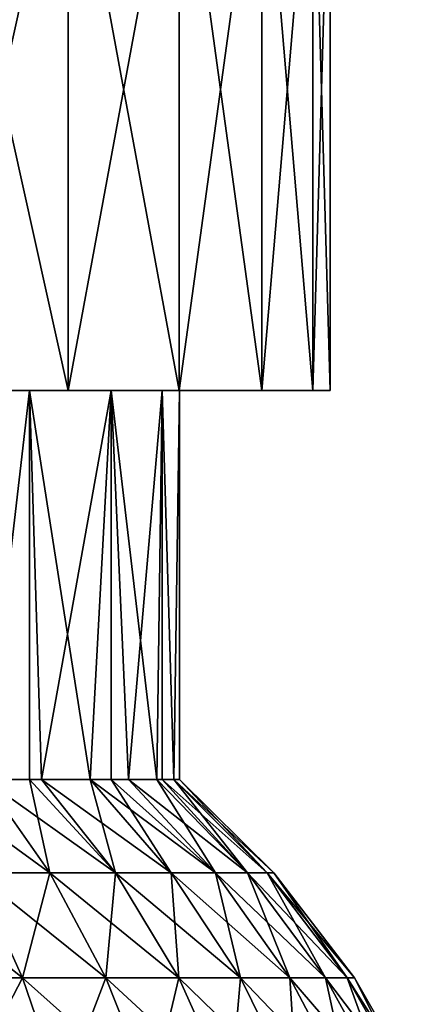
# Model space of a CAD drawing. Extents: x -27.5 to 27.5, y -64.2 to 0.
# Drawn here: x 6.4 to 11.7, y -26.1 to -13.1 of the extents above; entities that cross this region are included whole.
import ezdxf

# ---------------------------------------------------------------- set-up
doc = ezdxf.new("R2010")
doc.units = 0
doc.header["$MEASUREMENT"] = 0
doc.layers.add('L1', color=7, linetype='Continuous')

msp = doc.modelspace()

# ---------------------------------------------------------------- linework, layer by layer
at = {"layer": 'L1', "color": 7}
for points in [[(7.025871, -18, 7.803021), (7.025871, -10, 7.803021), (5.25, -10, 9.093267)], [(7.025871, -18, 7.803021), (5.25, -10, 9.093267), (5.25, -18, 9.093267)], [(5.25, -18, -9.093267), (5.25, -10, -9.093267), (7.025871, -10, -7.803021)], [(5.25, -18, -9.093267), (7.025871, -10, -7.803021), (7.025871, -18, -7.803021)], [(8.494679, -18, 6.171745), (8.494679, -10, 6.171745), (7.025871, -10, 7.803021)], [(8.494679, -18, 6.171745), (7.025871, -10, 7.803021), (7.025871, -18, 7.803021)], [(7.025871, -18, -7.803021), (7.025871, -10, -7.803021), (8.494679, -10, -6.171745)], [(7.025871, -18, -7.803021), (8.494679, -10, -6.171745), (8.494679, -18, -6.171745)], [(9.592228, -18, 4.270735), (9.592228, -10, 4.270735), (8.494679, -10, 6.171745)], [(9.592228, -18, 4.270735), (8.494679, -10, 6.171745), (8.494679, -18, 6.171745)], [(8.494679, -18, -6.171745), (8.494679, -10, -6.171745), (9.592228, -10, -4.270735)], [(8.494679, -18, -6.171745), (9.592228, -10, -4.270735), (9.592228, -18, -4.270735)], [(10.27055, -18, 2.183073), (10.27055, -10, 2.183073), (9.592228, -10, 4.270735)], [(10.27055, -18, 2.183073), (9.592228, -10, 4.270735), (9.592228, -18, 4.270735)], [(9.592228, -18, -4.270735), (9.592228, -10, -4.270735), (10.27055, -10, -2.183073)], [(9.592228, -18, -4.270735), (10.27055, -10, -2.183073), (10.27055, -18, -2.183073)], [(10.5, -18), (10.27055, -10, 2.183073), (10.27055, -18, 2.183073)], [(10.27055, -18, -2.183073), (10.27055, -10, -2.183073), (10.5, -10)], [(10.27055, -18, -2.183073), (10.5, -10), (10.5, -18)], [(10.5, -18), (10.5, -10), (10.27055, -10, 2.183073)], [(5.075848, -18, 6.818047), (7.025871, -18, 7.803021), (3.366678, -18, 7.804837)], [(7.025871, -18, 7.803021), (5.25, -18, 9.093267), (3.366678, -18, 7.804837)], [(5.909136, -23.16384, -6.110001), (5.075848, -18, -6.818047), (6.511378, -18, -5.463695)], [(5.909136, -23.16384, 6.110001), (6.511378, -18, 5.463695), (5.075848, -18, 6.818047)], [(5.075848, -18, -6.818047), (5.25, -18, -9.093267), (7.025871, -18, -7.803021)], [(5.075848, -18, -6.818047), (7.025871, -18, -7.803021), (6.511378, -18, -5.463695)], [(6.511378, -18, 5.463695), (8.494679, -18, 6.171745), (5.075848, -18, 6.818047)], [(5.075848, -18, 6.818047), (8.494679, -18, 6.171745), (7.025871, -18, 7.803021)], [(5.909136, -23.16384, -6.110001), (6.511378, -18, -5.463695), (6.511378, -23.16384, -5.463695)], [(6.511378, -23.16384, 5.463695), (6.511378, -18, 5.463695), (5.909136, -23.16384, 6.110001)], [(7.595878, -18, -3.814793), (6.670795, -23.16384, -5.267874), (6.511378, -18, -5.463695)], [(6.511378, -23.16384, -5.463695), (6.511378, -18, -5.463695), (6.670795, -23.16384, -5.267874)], [(7.313414, -23.16384, 4.331741), (7.595878, -18, 3.814793), (6.511378, -18, 5.463695)], [(7.313414, -23.16384, 4.331741), (6.511378, -18, 5.463695), (6.670795, -23.16384, 5.267874)], [(6.670795, -23.16384, 5.267874), (6.511378, -18, 5.463695), (6.511378, -23.16384, 5.463695)], [(6.511378, -18, -5.463695), (7.025871, -18, -7.803021), (8.494679, -18, -6.171745)], [(6.511378, -18, -5.463695), (8.494679, -18, -6.171745), (7.595878, -18, -3.814793)], [(7.595878, -18, 3.814793), (9.592228, -18, 4.270735), (6.511378, -18, 5.463695)], [(6.511378, -18, 5.463695), (9.592228, -18, 4.270735), (8.494679, -18, 6.171745)], [(7.595878, -18, -3.814793), (7.313414, -23.16384, -4.331741), (6.670795, -23.16384, -5.267874)], [(7.595878, -23.16384, -3.814793), (7.313414, -23.16384, -4.331741), (7.595878, -18, -3.814793)], [(7.595878, -23.16384, 3.814793), (7.595878, -18, 3.814793), (7.313414, -23.16384, 4.331741)], [(7.595878, -23.16384, -3.814793), (7.595878, -18, -3.814793), (7.825524, -23.16384, -3.318309)], [(7.825524, -23.16384, -3.318309), (7.595878, -18, -3.814793), (8.270881, -18, -1.960235)], [(7.595878, -23.16384, 3.814793), (7.825524, -23.16384, 3.318309), (7.595878, -18, 3.814793)], [(7.595878, -18, 3.814793), (7.825524, -23.16384, 3.318309), (8.197988, -23.16384, 2.245661)], [(7.595878, -18, 3.814793), (8.197988, -23.16384, 2.245661), (8.270881, -18, 1.960235)], [(7.595878, -18, -3.814793), (8.494679, -18, -6.171745), (9.592228, -18, -4.270735)], [(7.595878, -18, -3.814793), (9.592228, -18, -4.270735), (8.270881, -18, -1.960235)], [(8.270881, -18, 1.960235), (10.27055, -18, 2.183073), (7.595878, -18, 3.814793)], [(7.595878, -18, 3.814793), (10.27055, -18, 2.183073), (9.592228, -18, 4.270735)], [(7.825524, -23.16384, -3.318309), (8.270881, -18, -1.960235), (8.197988, -23.16384, -2.245661)], [(8.197988, -23.16384, -2.245661), (8.270881, -18, -1.960235), (8.270881, -23.16384, -1.960235)], [(8.197988, -23.16384, 2.245661), (8.270881, -23.16384, 1.960235), (8.270881, -18, 1.960235)], [(8.270881, -23.16384, -1.960235), (8.270881, -18, -1.960235), (8.424158, -23.16384, -1.132939)], [(8.424158, -23.16384, -1.132939), (8.270881, -18, -1.960235), (8.5, -18)], [(8.270881, -18, 1.960235), (8.270881, -23.16384, 1.960235), (8.424158, -23.16384, 1.132939)], [(8.270881, -18, 1.960235), (8.424158, -23.16384, 1.132939), (8.5, -18)], [(8.270881, -18, -1.960235), (9.592228, -18, -4.270735), (10.27055, -18, -2.183073)], [(8.270881, -18, -1.960235), (10.27055, -18, -2.183073), (8.5, -18)], [(8.5, -18), (10.5, -18), (8.270881, -18, 1.960235)], [(8.270881, -18, 1.960235), (10.5, -18), (10.27055, -18, 2.183073)], [(8.5, -18), (8.424158, -23.16384, 1.132939), (8.5, -23.16384)], [(8.5, -18), (8.5, -23.16384), (8.424158, -23.16384, -1.132939)], [(8.5, -18), (10.27055, -18, -2.183073), (10.5, -18)], [(5.075848, -23.16384, -6.818047), (5.909136, -23.16384, -6.110001), (6.778449, -24.40183, -7.008865)], [(5.783778, -24.40183, -7.849807), (5.075848, -23.16384, -6.818047), (6.778449, -24.40183, -7.008865)], [(6.778449, -24.40183, 7.008865), (5.909136, -23.16384, 6.110001), (5.783778, -24.40183, 7.849807)], [(6.511378, -23.16384, 5.463695), (5.909136, -23.16384, 6.110001), (6.778449, -24.40183, 7.008865)], [(6.778449, -24.40183, -7.008865), (5.909136, -23.16384, -6.110001), (7.652158, -24.40183, -6.042849)], [(7.652158, -24.40183, -6.042849), (5.909136, -23.16384, -6.110001), (6.511378, -23.16384, -5.463695)], [(7.652158, -24.40183, -6.042849), (6.511378, -23.16384, -5.463695), (6.670795, -23.16384, -5.267874)], [(6.670795, -23.16384, 5.267874), (6.511378, -23.16384, 5.463695), (7.652158, -24.40183, 6.042849)], [(7.652158, -24.40183, 6.042849), (6.511378, -23.16384, 5.463695), (6.778449, -24.40183, 7.008865)], [(7.313414, -23.16384, -4.331741), (7.652158, -24.40183, -6.042849), (6.670795, -23.16384, -5.267874)], [(7.652158, -24.40183, 6.042849), (8.389315, -24.40183, 4.968999), (6.670795, -23.16384, 5.267874)], [(6.670795, -23.16384, 5.267874), (8.389315, -24.40183, 4.968999), (7.313414, -23.16384, 4.331741)], [(7.595878, -23.16384, 3.814793), (7.313414, -23.16384, 4.331741), (8.389315, -24.40183, 4.968999)], [(7.313414, -23.16384, -4.331741), (7.595878, -23.16384, -3.814793), (8.976764, -24.40183, -3.806477)], [(8.976764, -24.40183, -3.806477), (8.389315, -24.40183, -4.968999), (7.313414, -23.16384, -4.331741)], [(7.313414, -23.16384, -4.331741), (8.389315, -24.40183, -4.968999), (7.652158, -24.40183, -6.042849)], [(8.976764, -24.40183, -3.806477), (7.595878, -23.16384, -3.814793), (7.825524, -23.16384, -3.318309)], [(7.825524, -23.16384, 3.318309), (7.595878, -23.16384, 3.814793), (8.976764, -24.40183, 3.806477)], [(8.976764, -24.40183, 3.806477), (7.595878, -23.16384, 3.814793), (8.389315, -24.40183, 4.968999)], [(8.976764, -24.40183, 3.806477), (9.404022, -24.40183, 2.576028), (7.825524, -23.16384, 3.318309)], [(8.976764, -24.40183, -3.806477), (7.825524, -23.16384, -3.318309), (8.197988, -23.16384, -2.245661)], [(9.404022, -24.40183, 2.576028), (8.197988, -23.16384, 2.245661), (7.825524, -23.16384, 3.318309)], [(9.404022, -24.40183, -2.576028), (8.976764, -24.40183, -3.806477), (8.197988, -23.16384, -2.245661)], [(8.197988, -23.16384, -2.245661), (8.270881, -23.16384, -1.960235), (9.404022, -24.40183, -2.576028)], [(9.404022, -24.40183, 2.576028), (8.270881, -23.16384, 1.960235), (8.197988, -23.16384, 2.245661)], [(9.404022, -24.40183, -2.576028), (8.270881, -23.16384, -1.960235), (9.663465, -24.40183, -1.29961)], [(8.424158, -23.16384, 1.132939), (8.270881, -23.16384, 1.960235), (9.404022, -24.40183, 2.576028)], [(8.270881, -23.16384, -1.960235), (8.424158, -23.16384, -1.132939), (9.663465, -24.40183, -1.29961)], [(9.663465, -24.40183, -1.29961), (8.424158, -23.16384, -1.132939), (8.5, -23.16384)], [(9.750464, -24.40183), (8.5, -23.16384), (8.424158, -23.16384, 1.132939)], [(9.750464, -24.40183), (8.424158, -23.16384, 1.132939), (9.663465, -24.40183, 1.29961)], [(9.663465, -24.40183, 1.29961), (8.424158, -23.16384, 1.132939), (9.404022, -24.40183, 2.576028)], [(9.663465, -24.40183, -1.29961), (8.5, -23.16384), (9.750464, -24.40183)], [(5.200994, -25.79736, 9.490605), (6.419562, -25.79736, 8.7127), (4.685895, -24.40183, 8.550669)], [(4.685895, -24.40183, 8.550669), (6.419562, -25.79736, 8.7127), (5.783778, -24.40183, 7.849807)], [(6.419562, -25.79736, -8.7127), (5.200994, -25.79736, -9.490605), (5.783778, -24.40183, -7.849807)], [(6.419562, -25.79736, 8.7127), (7.523573, -25.79736, 7.779317), (5.783778, -24.40183, 7.849807)], [(5.783778, -24.40183, 7.849807), (7.523573, -25.79736, 7.779317), (6.778449, -24.40183, 7.008865)], [(5.783778, -24.40183, -7.849807), (6.778449, -24.40183, -7.008865), (6.419562, -25.79736, -8.7127)], [(6.419562, -25.79736, -8.7127), (6.778449, -24.40183, -7.008865), (7.523573, -25.79736, -7.779317)], [(7.652158, -24.40183, -6.042849), (7.523573, -25.79736, -7.779317), (6.778449, -24.40183, -7.008865)], [(7.652158, -24.40183, 6.042849), (6.778449, -24.40183, 7.008865), (8.493325, -25.79736, 6.707112)], [(8.493325, -25.79736, 6.707112), (6.778449, -24.40183, 7.008865), (7.523573, -25.79736, 7.779317)], [(8.493325, -25.79736, -6.707112), (7.523573, -25.79736, -7.779317), (7.652158, -24.40183, -6.042849)], [(8.389315, -24.40183, -4.968999), (8.493325, -25.79736, -6.707112), (7.652158, -24.40183, -6.042849)], [(8.493325, -25.79736, 6.707112), (9.311514, -25.79736, 5.515218), (7.652158, -24.40183, 6.042849)], [(7.652158, -24.40183, 6.042849), (9.311514, -25.79736, 5.515218), (8.389315, -24.40183, 4.968999)], [(9.311514, -25.79736, -5.515218), (8.493325, -25.79736, -6.707112), (8.389315, -24.40183, -4.968999)], [(8.976764, -24.40183, -3.806477), (9.311514, -25.79736, -5.515218), (8.389315, -24.40183, -4.968999)], [(8.976764, -24.40183, 3.806477), (8.389315, -24.40183, 4.968999), (9.963538, -25.79736, 4.224905)], [(9.963538, -25.79736, 4.224905), (8.389315, -24.40183, 4.968999), (9.311514, -25.79736, 5.515218)], [(9.404022, -24.40183, -2.576028), (9.963538, -25.79736, -4.224905), (8.976764, -24.40183, -3.806477)], [(9.963538, -25.79736, 4.224905), (10.43776, -25.79736, 2.859199), (8.976764, -24.40183, 3.806477)], [(8.976764, -24.40183, 3.806477), (10.43776, -25.79736, 2.859199), (9.404022, -24.40183, 2.576028)], [(9.963538, -25.79736, -4.224905), (9.311514, -25.79736, -5.515218), (8.976764, -24.40183, -3.806477)], [(10.43776, -25.79736, -2.859199), (9.963538, -25.79736, -4.224905), (9.404022, -24.40183, -2.576028)], [(9.404022, -24.40183, -2.576028), (9.663465, -24.40183, -1.29961), (10.43776, -25.79736, -2.859199)], [(9.663465, -24.40183, 1.29961), (9.404022, -24.40183, 2.576028), (10.72573, -25.79736, 1.44247)], [(10.72573, -25.79736, 1.44247), (9.404022, -24.40183, 2.576028), (10.43776, -25.79736, 2.859199)], [(9.750464, -24.40183), (10.72573, -25.79736, -1.44247), (9.663465, -24.40183, -1.29961)], [(10.72573, -25.79736, 1.44247), (10.82229, -25.79736), (9.663465, -24.40183, 1.29961)], [(9.663465, -24.40183, 1.29961), (10.82229, -25.79736), (9.750464, -24.40183)], [(10.43776, -25.79736, -2.859199), (9.663465, -24.40183, -1.29961), (10.72573, -25.79736, -1.44247)], [(10.82229, -25.79736), (10.72573, -25.79736, -1.44247), (9.750464, -24.40183)], [(5.620805, -27.32484, 10.25666), (6.937732, -27.32484, 9.415966), (5.200994, -25.79736, 9.490605)], [(5.200994, -25.79736, 9.490605), (6.937732, -27.32484, 9.415966), (6.419562, -25.79736, 8.7127)], [(6.419562, -25.79736, -8.7127), (5.620805, -27.32484, -10.25666), (5.200994, -25.79736, -9.490605)], [(6.937732, -27.32484, -9.415966), (5.620805, -27.32484, -10.25666), (6.419562, -25.79736, -8.7127)], [(6.937732, -27.32484, 9.415966), (8.130855, -27.32484, 8.407243), (6.419562, -25.79736, 8.7127)], [(6.419562, -25.79736, 8.7127), (8.130855, -27.32484, 8.407243), (7.523573, -25.79736, 7.779317)], [(6.419562, -25.79736, -8.7127), (7.523573, -25.79736, -7.779317), (6.937732, -27.32484, -9.415966)], [(6.937732, -27.32484, -9.415966), (7.523573, -25.79736, -7.779317), (8.130855, -27.32484, -8.407243)], [(8.493325, -25.79736, -6.707112), (8.130855, -27.32484, -8.407243), (7.523573, -25.79736, -7.779317)], [(8.493325, -25.79736, 6.707112), (7.523573, -25.79736, 7.779317), (9.178883, -27.32484, 7.248492)], [(9.178883, -27.32484, 7.248492), (7.523573, -25.79736, 7.779317), (8.130855, -27.32484, 8.407243)], [(9.178883, -27.32484, -7.248492), (8.130855, -27.32484, -8.407243), (8.493325, -25.79736, -6.707112)], [(9.311514, -25.79736, -5.515218), (9.178883, -27.32484, -7.248492), (8.493325, -25.79736, -6.707112)], [(9.178883, -27.32484, 7.248492), (10.06311, -27.32484, 5.960392), (8.493325, -25.79736, 6.707112)], [(8.493325, -25.79736, 6.707112), (10.06311, -27.32484, 5.960392), (9.311514, -25.79736, 5.515218)], [(10.06311, -27.32484, -5.960392), (9.178883, -27.32484, -7.248492), (9.311514, -25.79736, -5.515218)], [(9.963538, -25.79736, -4.224905), (10.06311, -27.32484, -5.960392), (9.311514, -25.79736, -5.515218)], [(9.963538, -25.79736, 4.224905), (9.311514, -25.79736, 5.515218), (10.76777, -27.32484, 4.565928)], [(10.76777, -27.32484, 4.565928), (9.311514, -25.79736, 5.515218), (10.06311, -27.32484, 5.960392)], [(10.43776, -25.79736, -2.859199), (10.76777, -27.32484, -4.565928), (9.963538, -25.79736, -4.224905)], [(10.76777, -27.32484, 4.565928), (11.28027, -27.32484, 3.089986), (9.963538, -25.79736, 4.224905)], [(9.963538, -25.79736, 4.224905), (11.28027, -27.32484, 3.089986), (10.43776, -25.79736, 2.859199)], [(10.76777, -27.32484, -4.565928), (10.06311, -27.32484, -5.960392), (9.963538, -25.79736, -4.224905)], [(11.28027, -27.32484, -3.089986), (10.76777, -27.32484, -4.565928), (10.43776, -25.79736, -2.859199)], [(10.43776, -25.79736, -2.859199), (10.72573, -25.79736, -1.44247), (11.28027, -27.32484, -3.089986)], [(10.72573, -25.79736, 1.44247), (10.43776, -25.79736, 2.859199), (11.59148, -27.32484, 1.558902)], [(11.59148, -27.32484, 1.558902), (10.43776, -25.79736, 2.859199), (11.28027, -27.32484, 3.089986)], [(10.82229, -25.79736), (11.59148, -27.32484, -1.558902), (10.72573, -25.79736, -1.44247)], [(11.59148, -27.32484, 1.558902), (11.69583, -27.32484), (10.72573, -25.79736, 1.44247)], [(10.72573, -25.79736, 1.44247), (11.69583, -27.32484), (10.82229, -25.79736)], [(11.28027, -27.32484, -3.089986), (10.72573, -25.79736, -1.44247), (11.59148, -27.32484, -1.558902)], [(11.69583, -27.32484), (11.59148, -27.32484, -1.558902), (10.82229, -25.79736)]]:
    msp.add_3dface(points, dxfattribs=at)

doc.saveas('drawing.dxf')
